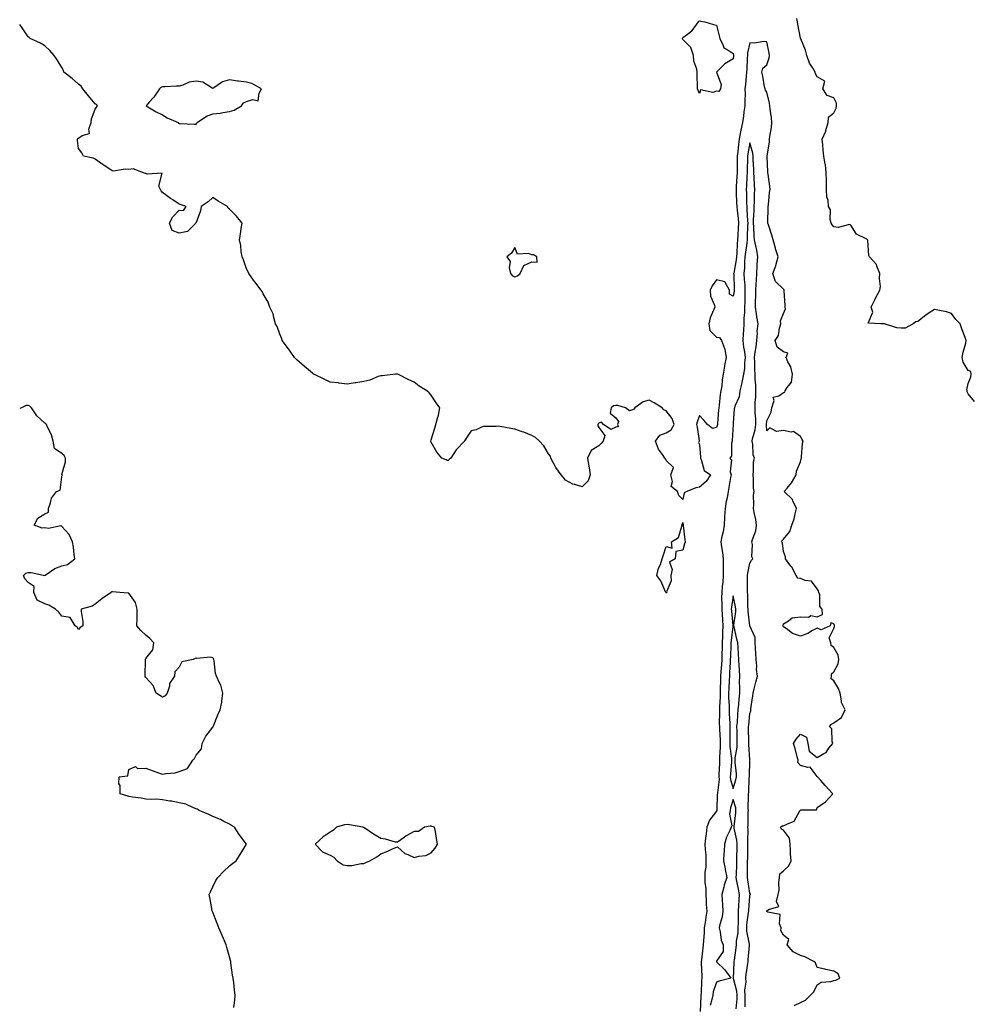
# Model space of a CAD drawing. Units: inches. Extents: x 868163 to 870803, y 7292618 to 7295258.
# Drawn here: x 868163 to 868732, y 7294306 to 7294893 of the extents above; entities that cross this region are included whole.
import ezdxf

# ---------------------------------------------------------------- set-up
doc = ezdxf.new("R2010")
doc.units = ezdxf.units.IN
doc.header["$MEASUREMENT"] = 0
doc.layers.add('Contour_86817292', color=7, linetype='Continuous', true_color=0xfa996e)

msp = doc.modelspace()

# ---------------------------------------------------------------- linework, layer by layer
at = {"layer": 'Contour_86817292'}
for points in [[(868624.3, 7294305.67, 3372), (868628.05, 7294307.4, 3372), (868631.12, 7294308.85, 3372), (868634.16, 7294311.92, 3372), (868636.14, 7294313.83, 3372), (868638.05, 7294317.94, 3372), (868640.42, 7294319.55, 3372), (868646.19, 7294320.06, 3372), (868648.05, 7294320.67, 3372), (868649.17, 7294320.81, 3372), (868651.61, 7294321.92, 3372), (868650.65, 7294324.52, 3372), (868648.05, 7294326.19, 3372), (868643.32, 7294327.19, 3372), (868642.65, 7294327.32, 3372), (868638.05, 7294328.27, 3372), (868637.16, 7294331.03, 3372), (868636.1, 7294331.92, 3372), (868630.73, 7294334.61, 3372), (868628.05, 7294335.47, 3372), (868623.83, 7294337.7, 3372), (868620.2, 7294341.92, 3372), (868621.12, 7294344.99, 3372), (868618.05, 7294347.66, 3372), (868616.41, 7294350.28, 3372), (868616.55, 7294351.92, 3372), (868615.53, 7294354.44, 3372), (868616.11, 7294359.98, 3372), (868608.64, 7294361.33, 3372), (868608.05, 7294361.7, 3372), (868607.99, 7294361.85, 3372), (868607.99, 7294361.92, 3372), (868608, 7294361.97, 3372), (868608.05, 7294362.16, 3372), (868609.12, 7294362.99, 3372), (868615.22, 7294364.75, 3372), (868613.83, 7294367.7, 3372), (868614.76, 7294371.92, 3372), (868615.48, 7294374.49, 3372), (868615.2, 7294379.07, 3372), (868615.66, 7294381.92, 3372), (868615.84, 7294384.13, 3372), (868618.05, 7294385.94, 3372), (868621.13, 7294388.83, 3372), (868622.52, 7294391.92, 3372), (868622.16, 7294396.02, 3372), (868622.2, 7294397.77, 3372), (868621.9, 7294401.92, 3372), (868621.55, 7294405.43, 3372), (868618.05, 7294410.14, 3372), (868616.88, 7294410.75, 3372), (868616.28, 7294411.92, 3372), (868617.26, 7294412.71, 3372), (868618.05, 7294412.7, 3372), (868619.94, 7294413.8, 3372), (868624.46, 7294415.5, 3372), (868627.74, 7294421.61, 3372), (868627.96, 7294421.92, 3372), (868627.94, 7294422.03, 3372), (868628.05, 7294422.09, 3372), (868628.34, 7294422.21, 3372), (868637.62, 7294422.35, 3372), (868638.05, 7294423.61, 3372), (868642.99, 7294426.98, 3372), (868647.4, 7294431.92, 3372), (868642.93, 7294436.79, 3372), (868640.19, 7294439.78, 3372), (868638.23, 7294441.92, 3372), (868638.11, 7294441.99, 3372), (868638.05, 7294442.07, 3372), (868633.87, 7294447.74, 3372), (868632.47, 7294447.51, 3372), (868628.05, 7294448.78, 3372), (868626.61, 7294450.47, 3372), (868626.67, 7294451.92, 3372), (868626.15, 7294453.82, 3372), (868624.91, 7294458.78, 3372), (868623.99, 7294461.92, 3372), (868625.5, 7294464.47, 3372), (868628.05, 7294467.48, 3372), (868631.72, 7294465.59, 3372), (868632.42, 7294461.92, 3372), (868633.35, 7294457.21, 3372), (868638.05, 7294453.51, 3372), (868642.03, 7294455.89, 3372), (868643.46, 7294456.51, 3372), (868645.09, 7294458.96, 3372), (868647.39, 7294461.92, 3372), (868647.04, 7294462.94, 3372), (868646.76, 7294470.62, 3372), (868645.47, 7294471.92, 3372), (868646.69, 7294473.29, 3372), (868648.05, 7294474.24, 3372), (868652.59, 7294477.38, 3372), (868654.74, 7294481.92, 3372), (868652.49, 7294486.36, 3372), (868652.62, 7294487.35, 3372), (868651.69, 7294491.92, 3372), (868650.68, 7294494.56, 3372), (868648.05, 7294499.12, 3372), (868646.41, 7294500.28, 3372), (868646.57, 7294501.92, 3372), (868646.64, 7294503.33, 3372), (868648.05, 7294504.5, 3372), (868650.58, 7294509.39, 3372), (868651.01, 7294511.92, 3372), (868650.52, 7294514.39, 3372), (868648.05, 7294519.14, 3372), (868646.43, 7294520.3, 3372), (868646.2, 7294521.92, 3372), (868645.17, 7294524.8, 3372), (868648.05, 7294530.4, 3372), (868648.33, 7294531.64, 3372), (868648.39, 7294531.92, 3372), (868648.36, 7294532.23, 3372), (868648.05, 7294533.11, 3372), (868646.19, 7294533.79, 3372), (868645.86, 7294531.92, 3372), (868640.38, 7294529.59, 3372), (868638.05, 7294530.65, 3372), (868635.25, 7294529.12, 3372), (868632.59, 7294527.38, 3372), (868628.05, 7294525.87, 3372), (868623.44, 7294527.31, 3372), (868619.59, 7294530.38, 3372), (868618.05, 7294531.42, 3372), (868617.9, 7294531.77, 3372), (868617.91, 7294531.92, 3372), (868617.87, 7294532.1, 3372), (868618.05, 7294533.16, 3372), (868621.08, 7294534.96, 3372), (868623.17, 7294536.8, 3372), (868628.05, 7294537.26, 3372), (868632.85, 7294537.12, 3372), (868634.26, 7294538.13, 3372), (868638.05, 7294537.24, 3372), (868641.3, 7294538.67, 3372), (868641.03, 7294541.92, 3372), (868639.56, 7294543.42, 3372), (868639.6, 7294550.37, 3372), (868639.09, 7294551.92, 3372), (868638.87, 7294552.74, 3372), (868638.05, 7294553.97, 3372), (868634.69, 7294558.56, 3372), (868630.97, 7294559, 3372), (868628.05, 7294560.23, 3372), (868626.53, 7294560.41, 3372), (868625.64, 7294561.92, 3372), (868622.97, 7294566.84, 3372), (868622.44, 7294567.54, 3372), (868619.25, 7294571.92, 3372), (868619.11, 7294572.98, 3372), (868618.05, 7294576.28, 3372), (868617.42, 7294581.29, 3372), (868617.01, 7294581.92, 3372), (868617.2, 7294582.77, 3372), (868618.05, 7294583.57, 3372), (868621.8, 7294588.17, 3372), (868622.96, 7294591.92, 3372), (868624.33, 7294595.63, 3372), (868624.87, 7294598.74, 3372), (868625.75, 7294601.92, 3372), (868623.57, 7294606.4, 3372), (868623.33, 7294607.2, 3372), (868618.49, 7294611.92, 3372), (868620.1, 7294613.97, 3372), (868622.74, 7294617.23, 3372), (868625.63, 7294621.92, 3372), (868625.76, 7294624.21, 3372), (868628.05, 7294629.77, 3372), (868628.54, 7294631.42, 3372), (868628.64, 7294631.92, 3372), (868628.78, 7294632.65, 3372), (868629.39, 7294640.58, 3372), (868629.72, 7294641.92, 3372), (868629.06, 7294642.94, 3372), (868628.05, 7294644.89, 3372), (868623.96, 7294647.83, 3372), (868622.54, 7294647.43, 3372), (868618.05, 7294648.29, 3372), (868613.91, 7294647.78, 3372), (868609.91, 7294650.05, 3372), (868608.05, 7294648.11, 3372), (868607.88, 7294651.74, 3372), (868607.89, 7294651.92, 3372), (868607.89, 7294652.08, 3372), (868608.05, 7294654.05, 3372), (868610.63, 7294659.34, 3372), (868611.11, 7294661.92, 3372), (868612.39, 7294666.26, 3372), (868611.81, 7294668.16, 3372), (868615.19, 7294669.06, 3372), (868618.05, 7294671.09, 3372), (868618.84, 7294671.13, 3372), (868618.99, 7294671.92, 3372), (868620.17, 7294674.04, 3372), (868622.77, 7294677.2, 3372), (868623.42, 7294681.92, 3372), (868622.4, 7294686.28, 3372), (868620.65, 7294689.32, 3372), (868619.58, 7294691.92, 3372), (868620.53, 7294694.4, 3372), (868618.05, 7294695.33, 3372), (868614.22, 7294698.08, 3372), (868613.03, 7294701.92, 3372), (868615, 7294704.97, 3372), (868615.58, 7294709.45, 3372), (868616.42, 7294711.92, 3372), (868616.24, 7294713.73, 3372), (868618.05, 7294718.2, 3372), (868619.11, 7294720.86, 3372), (868618.95, 7294721.92, 3372), (868619.09, 7294722.96, 3372), (868618.42, 7294731.55, 3372), (868618.5, 7294731.92, 3372), (868618.32, 7294732.18, 3372), (868618.05, 7294732.58, 3372), (868613.33, 7294737.2, 3372), (868611.64, 7294741.92, 3372), (868613.46, 7294746.51, 3372), (868613.56, 7294747.43, 3372), (868614.74, 7294751.92, 3372), (868613.31, 7294756.66, 3372), (868613.19, 7294757.06, 3372), (868611.76, 7294761.92, 3372), (868610.98, 7294764.85, 3372), (868608.98, 7294770.98, 3372), (868608.71, 7294771.92, 3372), (868608.7, 7294772.56, 3372), (868608.84, 7294781.13, 3372), (868608.82, 7294781.92, 3372), (868609.02, 7294782.89, 3372), (868609.69, 7294790.28, 3372), (868610.13, 7294791.92, 3372), (868609.86, 7294793.73, 3372), (868608.89, 7294801.08, 3372), (868608.77, 7294801.92, 3372), (868608.67, 7294802.55, 3372), (868608.28, 7294811.7, 3372), (868608.25, 7294811.92, 3372), (868608.25, 7294812.12, 3372), (868609.67, 7294820.3, 3372), (868609.65, 7294821.92, 3372), (868609.78, 7294823.65, 3372), (868610.95, 7294829.02, 3372), (868611.1, 7294831.92, 3372), (868610.91, 7294834.78, 3372), (868610, 7294839.97, 3372), (868609.84, 7294841.92, 3372), (868609.63, 7294843.5, 3372), (868608.05, 7294849.95, 3372), (868607.34, 7294851.21, 3372), (868607.06, 7294851.92, 3372), (868606.79, 7294853.18, 3372), (868605.63, 7294859.51, 3372), (868605.08, 7294861.92, 3372), (868605.73, 7294864.24, 3372), (868608.05, 7294866.37, 3372), (868609.51, 7294870.46, 3372), (868609.69, 7294871.92, 3372), (868609.47, 7294873.34, 3372), (868608.05, 7294879.99, 3372), (868606.33, 7294880.2, 3372), (868600.74, 7294879.23, 3372), (868598.05, 7294879.43, 3372), (868596.5, 7294873.46, 3372), (868596.51, 7294871.92, 3372), (868596.38, 7294870.25, 3372), (868596.18, 7294863.79, 3372), (868596.03, 7294861.92, 3372), (868595.77, 7294859.64, 3372), (868595.37, 7294854.6, 3372), (868595.06, 7294851.92, 3372), (868595.21, 7294849.09, 3372), (868594.88, 7294845.08, 3372), (868595.02, 7294841.92, 3372), (868594.45, 7294838.33, 3372), (868594.19, 7294835.78, 3372), (868593.5, 7294831.92, 3372), (868592.54, 7294827.43, 3372), (868592.46, 7294826.32, 3372), (868591.7, 7294821.92, 3372), (868591.22, 7294818.76, 3372), (868590.79, 7294814.66, 3372), (868590.41, 7294811.92, 3372), (868590.38, 7294809.6, 3372), (868590.46, 7294804.33, 3372), (868590.43, 7294801.92, 3372), (868590.31, 7294799.66, 3372), (868589.83, 7294793.7, 3372), (868589.72, 7294791.92, 3372), (868589.79, 7294790.18, 3372), (868590.11, 7294783.98, 3372), (868590.18, 7294781.92, 3372), (868590.4, 7294779.58, 3372), (868590.99, 7294774.86, 3372), (868591.24, 7294771.92, 3372), (868591.07, 7294768.9, 3372), (868590.72, 7294764.59, 3372), (868590.56, 7294761.92, 3372), (868590.33, 7294759.63, 3372), (868590.15, 7294754.02, 3372), (868589.96, 7294751.92, 3372), (868589.81, 7294750.16, 3372), (868588.35, 7294742.22, 3372), (868588.32, 7294741.92, 3372), (868588.33, 7294741.64, 3372), (868588.54, 7294732.42, 3372), (868588.57, 7294731.92, 3372), (868588.54, 7294731.42, 3372), (868588.05, 7294728.36, 3372), (868585.79, 7294729.66, 3372), (868585.86, 7294731.92, 3372), (868583.02, 7294736.89, 3372), (868578.05, 7294738.22, 3372), (868575.43, 7294734.54, 3372), (868574.25, 7294731.92, 3372), (868574.56, 7294728.43, 3372), (868576.85, 7294723.12, 3372), (868577.06, 7294721.92, 3372), (868576.6, 7294720.46, 3372), (868574.37, 7294715.6, 3372), (868573.61, 7294711.92, 3372), (868574.07, 7294707.94, 3372), (868578.05, 7294704.03, 3372), (868579.95, 7294703.81, 3372), (868581.08, 7294701.92, 3372), (868582.79, 7294697.18, 3372), (868582.97, 7294696.84, 3372), (868583.94, 7294691.92, 3372), (868582.79, 7294687.18, 3372), (868582.82, 7294686.7, 3372), (868582.12, 7294681.92, 3372), (868581.41, 7294678.56, 3372), (868581.19, 7294675.06, 3372), (868580.67, 7294671.92, 3372), (868580.22, 7294669.75, 3372), (868579.68, 7294663.55, 3372), (868579.4, 7294661.92, 3372), (868579.33, 7294660.64, 3372), (868578.64, 7294652.52, 3372), (868578.61, 7294651.92, 3372), (868578.52, 7294651.45, 3372), (868578.05, 7294650.17, 3372), (868575.76, 7294649.63, 3372), (868572.71, 7294651.92, 3372), (868570.59, 7294654.46, 3372), (868568.05, 7294657.41, 3372), (868566.54, 7294653.42, 3372), (868566.22, 7294651.92, 3372), (868566.49, 7294650.37, 3372), (868567.72, 7294642.25, 3372), (868567.78, 7294641.92, 3372), (868567.4, 7294641.28, 3372), (868568.05, 7294640.05, 3372), (868568.64, 7294632.51, 3372), (868568.47, 7294631.92, 3372), (868568.92, 7294631.05, 3372), (868570.75, 7294624.63, 3372), (868574.56, 7294621.92, 3372), (868571.92, 7294618.05, 3372), (868568.05, 7294614.64, 3372), (868565.85, 7294614.12, 3372), (868560.38, 7294611.92, 3372), (868558.74, 7294611.23, 3372), (868558.05, 7294607.28, 3372), (868555.74, 7294609.61, 3372), (868554.82, 7294611.92, 3372), (868551.17, 7294615.05, 3372), (868551.9, 7294618.07, 3372), (868550.94, 7294621.92, 3372), (868552.41, 7294626.29, 3372), (868548.05, 7294630.54, 3372), (868547.68, 7294631.55, 3372), (868547.31, 7294631.92, 3372), (868545.96, 7294634.01, 3372), (868543.47, 7294637.34, 3372), (868541.84, 7294641.92, 3372), (868544.37, 7294645.59, 3372), (868548.05, 7294647.05, 3372), (868551.14, 7294648.83, 3372), (868552.84, 7294651.92, 3372), (868551.69, 7294655.55, 3372), (868548.05, 7294660.13, 3372), (868546.74, 7294660.61, 3372), (868545.8, 7294661.92, 3372), (868540.9, 7294664.77, 3372), (868538.05, 7294666.42, 3372), (868534.51, 7294665.46, 3372), (868529.51, 7294661.92, 3372), (868528.9, 7294661.07, 3372), (868528.05, 7294660.74, 3372), (868526.23, 7294660.09, 3372), (868523.89, 7294661.92, 3372), (868519.32, 7294663.19, 3372), (868518.05, 7294663.2, 3372), (868516.82, 7294663.15, 3372), (868515.43, 7294661.92, 3372), (868514.85, 7294658.72, 3372), (868518.05, 7294655.86, 3372), (868519.77, 7294653.64, 3372), (868519.14, 7294651.92, 3372), (868519.42, 7294650.55, 3372), (868518.05, 7294650.33, 3372), (868515.15, 7294649.02, 3372), (868510.71, 7294651.92, 3372), (868509.53, 7294653.4, 3372), (868508.05, 7294652.69, 3372), (868507.63, 7294652.34, 3372), (868507.31, 7294651.92, 3372), (868507.32, 7294651.19, 3372), (868508.05, 7294650.16, 3372), (868511.56, 7294645.43, 3372), (868510.49, 7294641.92, 3372), (868509.42, 7294640.55, 3372), (868508.05, 7294639.23, 3372), (868503.49, 7294636.48, 3372), (868501.24, 7294631.92, 3372), (868501.88, 7294628.09, 3372), (868502.2, 7294626.07, 3372), (868502.9, 7294621.92, 3372), (868501.61, 7294618.37, 3372), (868498.05, 7294614.86, 3372), (868493.79, 7294616.18, 3372), (868492.47, 7294616.34, 3372), (868488.05, 7294618.74, 3372), (868486.66, 7294620.53, 3372), (868485.56, 7294621.92, 3372), (868482.41, 7294626.29, 3372), (868481.05, 7294628.92, 3372), (868479.34, 7294631.92, 3372), (868479.17, 7294633.03, 3372), (868478.05, 7294634.49, 3372), (868475.31, 7294639.18, 3372), (868472.74, 7294641.92, 3372), (868470.26, 7294644.13, 3372), (868468.05, 7294645.36, 3372), (868463.41, 7294647.28, 3372), (868462.33, 7294647.64, 3372), (868458.05, 7294649.21, 3372), (868455.67, 7294649.54, 3372), (868449.16, 7294650.82, 3372), (868448.05, 7294650.98, 3372), (868446.89, 7294650.76, 3372), (868439.25, 7294650.72, 3372), (868438.05, 7294650.35, 3372), (868434.93, 7294648.8, 3372), (868431.88, 7294648.09, 3372), (868428.05, 7294642.15, 3372), (868427.92, 7294642.05, 3372), (868427.9, 7294641.92, 3372), (868423.05, 7294636.92, 3372), (868419.89, 7294631.92, 3372), (868418.93, 7294631.03, 3372), (868418.05, 7294630.39, 3372), (868417, 7294630.87, 3372), (868414.42, 7294631.92, 3372), (868411.58, 7294635.46, 3372), (868408.05, 7294641.34, 3372), (868407.97, 7294641.83, 3372), (868407.94, 7294641.92, 3372), (868407.94, 7294642.03, 3372), (868408.05, 7294642.9, 3372), (868410.23, 7294649.74, 3372), (868410.92, 7294651.92, 3372), (868411.83, 7294655.7, 3372), (868412.55, 7294657.43, 3372), (868413.22, 7294661.92, 3372), (868411.04, 7294664.91, 3372), (868408.05, 7294669.4, 3372), (868406.89, 7294670.76, 3372), (868405.58, 7294671.92, 3372), (868401.02, 7294674.89, 3372), (868398.05, 7294677.09, 3372), (868394.73, 7294678.6, 3372), (868388.33, 7294681.92, 3372), (868388.13, 7294682, 3372), (868388.05, 7294682.04, 3372), (868387.94, 7294682.03, 3372), (868386.85, 7294681.92, 3372), (868378.97, 7294681, 3372), (868378.05, 7294680.97, 3372), (868376.64, 7294680.51, 3372), (868371.61, 7294678.37, 3372), (868368.05, 7294677.53, 3372), (868363.27, 7294676.71, 3372), (868362.81, 7294676.69, 3372), (868358.05, 7294676.06, 3372), (868353.34, 7294676.63, 3372), (868352.84, 7294676.71, 3372), (868348.05, 7294677.2, 3372), (868344.84, 7294678.72, 3372), (868338.25, 7294681.92, 3372), (868338.12, 7294681.99, 3372), (868338.05, 7294682.02, 3372), (868337.36, 7294682.61, 3372), (868332.73, 7294686.6, 3372), (868328.05, 7294690.52, 3372), (868327.38, 7294691.26, 3372), (868326.76, 7294691.92, 3372), (868323.71, 7294696.26, 3372), (868323.17, 7294697.04, 3372), (868319.43, 7294701.92, 3372), (868319.12, 7294702.98, 3372), (868318.05, 7294705.76, 3372), (868316.39, 7294710.27, 3372), (868315.45, 7294711.92, 3372), (868314.33, 7294715.64, 3372), (868314, 7294717.87, 3372), (868312.07, 7294721.92, 3372), (868310.96, 7294724.83, 3372), (868308.05, 7294729.92, 3372), (868307.36, 7294731.23, 3372), (868306.9, 7294731.92, 3372), (868303.02, 7294736.89, 3372), (868302.9, 7294737.08, 3372), (868299.51, 7294741.92, 3372), (868299.03, 7294742.9, 3372), (868298.05, 7294744.67, 3372), (868296.24, 7294750.11, 3372), (868295.55, 7294751.92, 3372), (868295.01, 7294754.97, 3372), (868294.71, 7294758.58, 3372), (868293.97, 7294761.92, 3372), (868294.6, 7294765.37, 3372), (868294.98, 7294768.85, 3372), (868295.46, 7294771.92, 3372), (868292.23, 7294776.1, 3372), (868288.05, 7294780.34, 3372), (868287.1, 7294780.97, 3372), (868286.71, 7294781.92, 3372), (868281.23, 7294785.09, 3372), (868278.05, 7294787.18, 3372), (868275.23, 7294784.74, 3372), (868271.15, 7294781.92, 3372), (868270.73, 7294779.24, 3372), (868268.05, 7294772.31, 3372), (868267.78, 7294772.19, 3372), (868267.89, 7294771.92, 3372), (868262.99, 7294766.98, 3372), (868258.05, 7294766.03, 3372), (868253.78, 7294767.65, 3372), (868252.22, 7294771.92, 3372), (868254.29, 7294775.68, 3372), (868258.05, 7294779.78, 3372), (868260.54, 7294779.43, 3372), (868262.18, 7294781.92, 3372), (868259.09, 7294782.96, 3372), (868258.05, 7294783.31, 3372), (868254.21, 7294785.76, 3372), (868252.76, 7294786.63, 3372), (868248.05, 7294790.3, 3372), (868247.33, 7294791.2, 3372), (868246.78, 7294791.92, 3372), (868245.96, 7294794.01, 3372), (868247.92, 7294801.79, 3372), (868238.86, 7294801.11, 3372), (868238.05, 7294801.54, 3372), (868237.69, 7294801.56, 3372), (868236.74, 7294801.92, 3372), (868230.52, 7294804.39, 3372), (868228.05, 7294803.93, 3372), (868225.8, 7294804.18, 3372), (868218.97, 7294802.84, 3372), (868218.05, 7294803.04, 3372), (868214.35, 7294805.62, 3372), (868212.82, 7294806.69, 3372), (868208.05, 7294810.09, 3372), (868206.76, 7294810.63, 3372), (868200.94, 7294811.92, 3372), (868199.96, 7294813.83, 3372), (868198.05, 7294816.4, 3372), (868197.35, 7294821.23, 3372), (868197.34, 7294821.92, 3372), (868197.65, 7294822.32, 3372), (868198.05, 7294822.6, 3372), (868200.27, 7294824.15, 3372), (868204.5, 7294825.47, 3372), (868204.13, 7294827.99, 3372), (868205.54, 7294831.92, 3372), (868205.82, 7294834.15, 3372), (868208.05, 7294839.86, 3372), (868208.84, 7294841.13, 3372), (868209.43, 7294841.92, 3372), (868208.79, 7294842.66, 3372), (868208.05, 7294843.06, 3372), (868203.9, 7294847.77, 3372), (868200.51, 7294851.92, 3372), (868199.68, 7294853.55, 3372), (868198.05, 7294854.75, 3372), (868194.28, 7294858.15, 3372), (868189.28, 7294861.92, 3372), (868189, 7294862.87, 3372), (868188.05, 7294864.64, 3372), (868185.39, 7294869.26, 3372), (868183.55, 7294871.92, 3372), (868180.94, 7294874.81, 3372), (868178.05, 7294877.58, 3372), (868175.33, 7294879.2, 3372), (868169.29, 7294881.92, 3372), (868168.67, 7294882.54, 3372), (868168.05, 7294883.07, 3372), (868164.48, 7294888.36, 3372), (868163, 7294890.32, 3372)], [(868731.79, 7294665.66, 3371), (868728.05, 7294670.13, 3371), (868727.52, 7294671.39, 3371), (868727.41, 7294671.92, 3371), (868727.29, 7294672.68, 3371), (868728.05, 7294676.35, 3371), (868729.68, 7294680.29, 3371), (868729.83, 7294681.92, 3371), (868729.61, 7294683.48, 3371), (868728.05, 7294684.16, 3371), (868725.13, 7294689, 3371), (868724.52, 7294691.92, 3371), (868724.99, 7294694.98, 3371), (868726.64, 7294700.51, 3371), (868726.92, 7294701.92, 3371), (868726.26, 7294703.72, 3371), (868724.46, 7294708.33, 3371), (868723.21, 7294711.92, 3371), (868720.63, 7294714.51, 3371), (868718.05, 7294718.11, 3371), (868715.2, 7294719.07, 3371), (868709.9, 7294720.07, 3371), (868708.05, 7294720.57, 3371), (868704.19, 7294718.06, 3371), (868702.77, 7294717.19, 3371), (868698.05, 7294713.37, 3371), (868696.83, 7294713.14, 3371), (868695.23, 7294711.92, 3371), (868690.57, 7294709.4, 3371), (868688.05, 7294709.44, 3371), (868685.61, 7294709.49, 3371), (868678.11, 7294711.86, 3371), (868678.05, 7294711.86, 3371), (868678.01, 7294711.88, 3371), (868675.91, 7294711.92, 3371), (868668.52, 7294712.4, 3371), (868671.15, 7294718.82, 3371), (868670.28, 7294721.92, 3371), (868672.37, 7294726.24, 3371), (868672.8, 7294727.17, 3371), (868675.33, 7294731.92, 3371), (868675.81, 7294734.16, 3371), (868675.13, 7294739, 3371), (868675.47, 7294741.92, 3371), (868673.64, 7294746.32, 3371), (868673.46, 7294747.33, 3371), (868669.15, 7294751.92, 3371), (868668.8, 7294752.67, 3371), (868668.16, 7294761.8, 3371), (868668.12, 7294761.99, 3371), (868668.05, 7294762.08, 3371), (868667.6, 7294762.38, 3371), (868661.58, 7294765.45, 3371), (868658.05, 7294770.73, 3371), (868657.25, 7294771.12, 3371), (868650.58, 7294769.39, 3371), (868648.05, 7294769.79, 3371), (868646.99, 7294770.86, 3371), (868646.37, 7294771.92, 3371), (868645.82, 7294774.15, 3371), (868645.94, 7294779.81, 3371), (868644.86, 7294781.92, 3371), (868644.59, 7294785.38, 3371), (868643.82, 7294787.69, 3371), (868643.66, 7294791.92, 3371), (868643.56, 7294796.41, 3371), (868643.64, 7294797.51, 3371), (868643.52, 7294801.92, 3371), (868642.96, 7294806.82, 3371), (868642.86, 7294807.11, 3371), (868642.04, 7294811.92, 3371), (868641.66, 7294815.53, 3371), (868641.37, 7294818.6, 3371), (868641.03, 7294821.92, 3371), (868643.26, 7294826.71, 3371), (868643.29, 7294827.15, 3371), (868644.55, 7294831.92, 3371), (868644.79, 7294835.18, 3371), (868648.05, 7294837.69, 3371), (868649.45, 7294840.52, 3371), (868649.49, 7294841.92, 3371), (868649.63, 7294843.5, 3371), (868648.05, 7294846.57, 3371), (868644.06, 7294847.94, 3371), (868641.37, 7294851.92, 3371), (868642.64, 7294856.51, 3371), (868638.05, 7294859.11, 3371), (868637.02, 7294860.88, 3371), (868636.91, 7294861.92, 3371), (868635.31, 7294864.66, 3371), (868633.48, 7294867.35, 3371), (868631.82, 7294871.92, 3371), (868631.12, 7294874.99, 3371), (868628.27, 7294881.71, 3371), (868628.2, 7294881.92, 3371), (868628.13, 7294882, 3371), (868628.05, 7294882.16, 3371), (868626.6, 7294890.46, 3371), (868626.41, 7294891.92, 3371), (868626.04, 7294893.92, 3371)], [(868595.08, 7294304.9, 3373), (868595.11, 7294308.97, 3373), (868595.24, 7294311.92, 3373), (868595.07, 7294314.9, 3373), (868595.73, 7294319.6, 3373), (868595.52, 7294321.92, 3373), (868595.75, 7294324.22, 3373), (868596.79, 7294330.66, 3373), (868596.93, 7294331.92, 3373), (868597.05, 7294332.93, 3373), (868597.66, 7294341.53, 3373), (868597.7, 7294341.92, 3373), (868597.7, 7294342.27, 3373), (868596.11, 7294349.98, 3373), (868596.1, 7294351.92, 3373), (868596.2, 7294353.78, 3373), (868597.22, 7294361.09, 3373), (868597.27, 7294361.92, 3373), (868597.31, 7294362.66, 3373), (868598.05, 7294370.8, 3373), (868598.22, 7294371.75, 3373), (868598.26, 7294371.92, 3373), (868598.26, 7294372.13, 3373), (868598.05, 7294372.58, 3373), (868596.74, 7294380.61, 3373), (868596.5, 7294381.92, 3373), (868596.54, 7294383.43, 3373), (868596.6, 7294390.46, 3373), (868596.64, 7294391.92, 3373), (868596.67, 7294393.3, 3373), (868596.83, 7294400.7, 3373), (868596.86, 7294401.92, 3373), (868596.75, 7294403.23, 3373), (868596.96, 7294410.84, 3373), (868596.83, 7294411.92, 3373), (868596.92, 7294413.05, 3373), (868597.05, 7294420.91, 3373), (868597.11, 7294421.92, 3373), (868597, 7294422.97, 3373), (868597.24, 7294431.11, 3373), (868597.11, 7294431.92, 3373), (868597.27, 7294432.69, 3373), (868597.65, 7294441.52, 3373), (868597.71, 7294441.92, 3373), (868597.7, 7294442.27, 3373), (868597.86, 7294451.73, 3373), (868597.85, 7294451.92, 3373), (868597.86, 7294452.11, 3373), (868597.27, 7294461.14, 3373), (868597.3, 7294461.92, 3373), (868597.29, 7294462.68, 3373), (868597.24, 7294471.11, 3373), (868597.23, 7294471.92, 3373), (868597.3, 7294472.67, 3373), (868598.05, 7294479.62, 3373), (868598.62, 7294481.35, 3373), (868598.54, 7294481.92, 3373), (868598.61, 7294482.48, 3373), (868599.68, 7294490.29, 3373), (868599.88, 7294491.92, 3373), (868600.53, 7294494.4, 3373), (868601.49, 7294498.48, 3373), (868602.47, 7294501.92, 3373), (868601.97, 7294505.84, 3373), (868602.06, 7294507.92, 3373), (868601.67, 7294511.92, 3373), (868601.54, 7294515.41, 3373), (868601.33, 7294518.64, 3373), (868601.2, 7294521.92, 3373), (868601.12, 7294525, 3373), (868598.05, 7294531.87, 3373), (868598.04, 7294531.92, 3373), (868596.89, 7294540.76, 3373), (868596.89, 7294541.92, 3373), (868596.76, 7294543.21, 3373), (868596.71, 7294550.57, 3373), (868596.55, 7294551.92, 3373), (868596.61, 7294553.37, 3373), (868596.54, 7294560.41, 3373), (868596.59, 7294561.92, 3373), (868596.68, 7294563.29, 3373), (868598.05, 7294569.4, 3373), (868598.87, 7294571.1, 3373), (868599.72, 7294571.92, 3373), (868599.16, 7294573.03, 3373), (868599.55, 7294580.43, 3373), (868599.2, 7294581.92, 3373), (868599.51, 7294583.38, 3373), (868601.47, 7294588.5, 3373), (868601.93, 7294591.92, 3373), (868601.49, 7294595.36, 3373), (868600.45, 7294599.53, 3373), (868600.07, 7294601.92, 3373), (868600.43, 7294604.29, 3373), (868600.11, 7294609.86, 3373), (868600.62, 7294611.92, 3373), (868600.09, 7294613.96, 3373), (868600.23, 7294619.74, 3373), (868599.87, 7294621.92, 3373), (868600.2, 7294624.07, 3373), (868600.18, 7294629.79, 3373), (868600.65, 7294631.92, 3373), (868599.92, 7294633.79, 3373), (868599.71, 7294640.26, 3373), (868599.33, 7294641.92, 3373), (868599.55, 7294643.41, 3373), (868601.13, 7294648.84, 3373), (868601.45, 7294651.92, 3373), (868601.44, 7294655.31, 3373), (868601.14, 7294658.82, 3373), (868601.13, 7294661.92, 3373), (868601.21, 7294665.07, 3373), (868601.47, 7294668.5, 3373), (868601.54, 7294671.92, 3373), (868601.5, 7294675.38, 3373), (868601.09, 7294678.88, 3373), (868601.05, 7294681.92, 3373), (868600.94, 7294684.81, 3373), (868600.89, 7294689.08, 3373), (868600.79, 7294691.92, 3373), (868601.15, 7294695.03, 3373), (868601.76, 7294698.21, 3373), (868602.13, 7294701.92, 3373), (868602.46, 7294706.33, 3373), (868602.4, 7294707.57, 3373), (868602.83, 7294711.92, 3373), (868602.18, 7294716.05, 3373), (868601.98, 7294717.98, 3373), (868601.42, 7294721.92, 3373), (868601.4, 7294725.27, 3373), (868601.52, 7294728.45, 3373), (868601.49, 7294731.92, 3373), (868601.69, 7294735.55, 3373), (868601.95, 7294738.02, 3373), (868602.13, 7294741.92, 3373), (868602.42, 7294746.3, 3373), (868602.41, 7294747.56, 3373), (868602.74, 7294751.92, 3373), (868602.06, 7294755.93, 3373), (868601.44, 7294758.53, 3373), (868600.79, 7294761.92, 3373), (868600.55, 7294764.42, 3373), (868600.25, 7294769.72, 3373), (868600.05, 7294771.92, 3373), (868600.14, 7294774.01, 3373), (868600.54, 7294779.43, 3373), (868600.63, 7294781.92, 3373), (868600.7, 7294784.57, 3373), (868600.79, 7294789.18, 3373), (868600.86, 7294791.92, 3373), (868600.75, 7294794.63, 3373), (868600.53, 7294799.44, 3373), (868600.43, 7294801.92, 3373), (868600.35, 7294804.21, 3373), (868600.03, 7294809.94, 3373), (868599.96, 7294811.92, 3373), (868599.82, 7294813.69, 3373), (868598.05, 7294819.9, 3373), (868596.78, 7294813.19, 3373), (868596.6, 7294811.92, 3373), (868596.58, 7294810.46, 3373), (868596.3, 7294803.67, 3373), (868596.28, 7294801.92, 3373), (868596.17, 7294800.05, 3373), (868595.96, 7294794.01, 3373), (868595.84, 7294791.92, 3373), (868595.91, 7294789.78, 3373), (868596.01, 7294783.96, 3373), (868596.08, 7294781.92, 3373), (868596.24, 7294780.11, 3373), (868596.6, 7294773.38, 3373), (868596.72, 7294771.92, 3373), (868596.64, 7294770.51, 3373), (868596.39, 7294763.58, 3373), (868596.29, 7294761.92, 3373), (868596.09, 7294759.97, 3373), (868595.28, 7294754.69, 3373), (868595.04, 7294751.92, 3373), (868594.75, 7294748.62, 3373), (868594.72, 7294745.25, 3373), (868594.36, 7294741.92, 3373), (868594.56, 7294738.43, 3373), (868594.88, 7294735.09, 3373), (868595.07, 7294731.92, 3373), (868594.89, 7294728.76, 3373), (868595.01, 7294724.96, 3373), (868594.8, 7294721.92, 3373), (868594.69, 7294718.55, 3373), (868594.42, 7294715.55, 3373), (868594.31, 7294711.92, 3373), (868594.14, 7294708.01, 3373), (868594.04, 7294705.92, 3373), (868593.87, 7294701.92, 3373), (868594.2, 7294698.07, 3373), (868594.77, 7294695.2, 3373), (868595.11, 7294691.92, 3373), (868594.74, 7294688.61, 3373), (868594.69, 7294685.28, 3373), (868594.23, 7294681.92, 3373), (868593.17, 7294677.04, 3373), (868593.13, 7294676.84, 3373), (868591.95, 7294671.92, 3373), (868591.56, 7294668.41, 3373), (868589.04, 7294662.91, 3373), (868588.83, 7294661.92, 3373), (868588.71, 7294661.27, 3373), (868588.05, 7294652.71, 3373), (868588.02, 7294651.95, 3373), (868588.02, 7294651.92, 3373), (868588.02, 7294651.89, 3373), (868587.51, 7294642.46, 3373), (868587.37, 7294641.92, 3373), (868587.04, 7294640.9, 3373), (868586.99, 7294632.98, 3373), (868585.96, 7294631.92, 3373), (868587.08, 7294630.94, 3373), (868586.21, 7294623.76, 3373), (868586.76, 7294621.92, 3373), (868586.52, 7294620.39, 3373), (868585.5, 7294614.47, 3373), (868585.11, 7294611.92, 3373), (868584.46, 7294608.33, 3373), (868583.93, 7294606.04, 3373), (868583.27, 7294601.92, 3373), (868582.89, 7294597.08, 3373), (868582.9, 7294596.76, 3373), (868582.58, 7294591.92, 3373), (868581.98, 7294587.98, 3373), (868581.3, 7294585.17, 3373), (868580.72, 7294581.92, 3373), (868581, 7294578.97, 3373), (868581.74, 7294575.6, 3373), (868582, 7294571.92, 3373), (868581.99, 7294567.98, 3373), (868582.07, 7294565.93, 3373), (868582.05, 7294561.92, 3373), (868581.9, 7294558.06, 3373), (868581.5, 7294555.38, 3373), (868581.34, 7294551.92, 3373), (868581.15, 7294548.81, 3373), (868581.35, 7294545.22, 3373), (868581.19, 7294541.92, 3373), (868581.45, 7294538.52, 3373), (868581.64, 7294535.5, 3373), (868581.92, 7294531.92, 3373), (868581.69, 7294528.28, 3373), (868581.7, 7294525.57, 3373), (868581.5, 7294521.92, 3373), (868581.41, 7294518.56, 3373), (868581.36, 7294515.23, 3373), (868581.27, 7294511.92, 3373), (868581.07, 7294508.89, 3373), (868580.7, 7294504.57, 3373), (868580.52, 7294501.92, 3373), (868580.43, 7294499.55, 3373), (868580.35, 7294494.22, 3373), (868580.27, 7294491.92, 3373), (868580.27, 7294489.69, 3373), (868579.88, 7294483.75, 3373), (868579.88, 7294481.92, 3373), (868579.91, 7294480.05, 3373), (868579.77, 7294473.64, 3373), (868579.8, 7294471.92, 3373), (868579.84, 7294470.13, 3373), (868580.19, 7294464.06, 3373), (868580.23, 7294461.92, 3373), (868580.3, 7294459.67, 3373), (868579.89, 7294453.76, 3373), (868579.96, 7294451.92, 3373), (868579.84, 7294450.12, 3373), (868579.56, 7294443.43, 3373), (868579.47, 7294441.92, 3373), (868579.59, 7294440.38, 3373), (868578.63, 7294432.5, 3373), (868578.7, 7294431.92, 3373), (868578.59, 7294431.38, 3373), (868578.29, 7294422.15, 3373), (868578.25, 7294421.92, 3373), (868578.22, 7294421.74, 3373), (868578.05, 7294421.48, 3373), (868573.91, 7294416.06, 3373), (868572.36, 7294411.92, 3373), (868571.91, 7294408.06, 3373), (868571.61, 7294405.47, 3373), (868571.19, 7294401.92, 3373), (868571.26, 7294398.71, 3373), (868571.68, 7294395.55, 3373), (868571.74, 7294391.92, 3373), (868571.76, 7294388.21, 3373), (868571.2, 7294385.07, 3373), (868571.22, 7294381.92, 3373), (868571.19, 7294378.78, 3373), (868571.69, 7294375.56, 3373), (868571.68, 7294371.92, 3373), (868571.91, 7294368.05, 3373), (868572.03, 7294365.89, 3373), (868572.28, 7294361.92, 3373), (868571.68, 7294358.3, 3373), (868571.28, 7294355.15, 3373), (868570.78, 7294351.92, 3373), (868570.74, 7294349.23, 3373), (868570.27, 7294344.14, 3373), (868570.23, 7294341.92, 3373), (868569.95, 7294340.03, 3373), (868569.1, 7294332.97, 3373), (868568.95, 7294331.92, 3373), (868569.01, 7294330.96, 3373), (868569.28, 7294323.15, 3373), (868569.36, 7294321.92, 3373), (868569.14, 7294320.84, 3373), (868568.95, 7294312.82, 3373), (868568.81, 7294311.92, 3373), (868568.69, 7294311.28, 3373), (868568.34, 7294302.2, 3373)], [(868290.52, 7294304.39, 3373), (868291.11, 7294308.86, 3373), (868291.28, 7294311.92, 3373), (868290.89, 7294314.76, 3373), (868290.55, 7294319.42, 3373), (868290.25, 7294321.92, 3373), (868289.86, 7294323.74, 3373), (868288.86, 7294331.11, 3373), (868288.71, 7294331.92, 3373), (868288.58, 7294332.45, 3373), (868288.05, 7294334.62, 3373), (868286.45, 7294340.32, 3373), (868285.98, 7294341.92, 3373), (868284.34, 7294345.63, 3373), (868283.57, 7294347.44, 3373), (868281.59, 7294351.92, 3373), (868280.67, 7294354.54, 3373), (868278.05, 7294361.3, 3373), (868277.85, 7294361.71, 3373), (868277.73, 7294361.92, 3373), (868277.66, 7294362.31, 3373), (868276.19, 7294370.05, 3373), (868275.83, 7294371.92, 3373), (868276.57, 7294373.4, 3373), (868278.05, 7294376.35, 3373), (868279.84, 7294380.13, 3373), (868281.02, 7294381.92, 3373), (868284.49, 7294385.48, 3373), (868288.05, 7294388.85, 3373), (868289.73, 7294390.24, 3373), (868292.05, 7294391.92, 3373), (868294.3, 7294395.67, 3373), (868298.05, 7294401.92, 3373), (868293.67, 7294407.54, 3373), (868290.98, 7294411.92, 3373), (868289.12, 7294412.99, 3373), (868288.05, 7294413.71, 3373), (868284.58, 7294415.4, 3373), (868282.57, 7294416.44, 3373), (868278.05, 7294418.39, 3373), (868275.68, 7294419.55, 3373), (868269.91, 7294421.92, 3373), (868268.81, 7294422.68, 3373), (868268.05, 7294422.96, 3373), (868266.51, 7294423.46, 3373), (868261.89, 7294425.76, 3373), (868258.05, 7294426.52, 3373), (868253.54, 7294427.41, 3373), (868252.48, 7294427.49, 3373), (868248.05, 7294428.2, 3373), (868244.76, 7294428.63, 3373), (868241.55, 7294428.42, 3373), (868238.05, 7294428.74, 3373), (868235.33, 7294429.2, 3373), (868230.15, 7294429.82, 3373), (868228.05, 7294430.15, 3373), (868226.78, 7294430.65, 3373), (868222.87, 7294431.92, 3373), (868222.87, 7294436.73, 3373), (868222.05, 7294437.92, 3373), (868222.26, 7294441.92, 3373), (868227.34, 7294442.63, 3373), (868228.05, 7294446.41, 3373), (868231.91, 7294448.06, 3373), (868233.15, 7294447.02, 3373), (868238.05, 7294447.14, 3373), (868241.82, 7294445.69, 3373), (868245.6, 7294444.37, 3373), (868248.05, 7294443.47, 3373), (868250.04, 7294443.91, 3373), (868255.6, 7294444.37, 3373), (868258.05, 7294445.11, 3373), (868262.97, 7294447, 3373), (868266.15, 7294451.92, 3373), (868267.07, 7294452.9, 3373), (868268.05, 7294454.97, 3373), (868271.34, 7294458.63, 3373), (868271.66, 7294461.92, 3373), (868273.87, 7294466.1, 3373), (868278.05, 7294471.54, 3373), (868278.23, 7294471.74, 3373), (868278.26, 7294471.92, 3373), (868278.41, 7294472.28, 3373), (868281.13, 7294478.83, 3373), (868282.43, 7294481.92, 3373), (868283.46, 7294486.51, 3373), (868283.36, 7294487.23, 3373), (868283.93, 7294491.92, 3373), (868282.79, 7294496.66, 3373), (868281.95, 7294498.01, 3373), (868280.19, 7294501.92, 3373), (868279.62, 7294503.49, 3373), (868278.82, 7294511.15, 3373), (868278.63, 7294511.92, 3373), (868278.53, 7294512.4, 3373), (868278.05, 7294512.94, 3373), (868276.69, 7294513.28, 3373), (868268.55, 7294512.42, 3373), (868268.05, 7294512.78, 3373), (868267.48, 7294512.5, 3373), (868266.35, 7294511.92, 3373), (868259.51, 7294510.46, 3373), (868258.05, 7294507.38, 3373), (868255.47, 7294504.5, 3373), (868255.19, 7294501.92, 3373), (868252.32, 7294497.65, 3373), (868252.16, 7294496.03, 3373), (868250.81, 7294491.92, 3373), (868249.71, 7294490.26, 3373), (868248.05, 7294489.39, 3373), (868246.49, 7294490.36, 3373), (868244.3, 7294491.92, 3373), (868242.56, 7294496.43, 3373), (868238.05, 7294501.19, 3373), (868237.82, 7294501.69, 3373), (868237.69, 7294501.92, 3373), (868237.72, 7294502.25, 3373), (868237.86, 7294511.73, 3373), (868237.87, 7294511.92, 3373), (868237.88, 7294512.1, 3373), (868238.05, 7294512.57, 3373), (868242.23, 7294517.74, 3373), (868243, 7294521.92, 3373), (868240.55, 7294524.41, 3373), (868238.05, 7294526.4, 3373), (868235.25, 7294529.13, 3373), (868232.84, 7294531.92, 3373), (868232.94, 7294536.8, 3373), (868232.92, 7294537.05, 3373), (868233.07, 7294541.92, 3373), (868231.94, 7294545.82, 3373), (868228.05, 7294551.43, 3373), (868227.64, 7294551.51, 3373), (868222.6, 7294551.92, 3373), (868218.38, 7294552.25, 3373), (868218.05, 7294552.3, 3373), (868217.77, 7294552.2, 3373), (868217.55, 7294551.92, 3373), (868211.97, 7294547.99, 3373), (868208.05, 7294544.81, 3373), (868206.22, 7294543.76, 3373), (868199.59, 7294541.92, 3373), (868199.54, 7294540.43, 3373), (868200.59, 7294534.46, 3373), (868200.57, 7294531.92, 3373), (868198.94, 7294531.02, 3373), (868198.05, 7294529.85, 3373), (868197.23, 7294531.1, 3373), (868195.95, 7294531.92, 3373), (868192.97, 7294536.84, 3373), (868188.05, 7294537.79, 3373), (868186.26, 7294540.13, 3373), (868184.33, 7294541.92, 3373), (868180.37, 7294544.23, 3373), (868178.05, 7294545.04, 3373), (868173.37, 7294547.24, 3373), (868171.38, 7294551.92, 3373), (868171.52, 7294555.39, 3373), (868168.05, 7294557.69, 3373), (868166.12, 7294560, 3373), (868165.3, 7294561.92, 3373), (868166.59, 7294563.38, 3373), (868168.05, 7294563.8, 3373), (868169.89, 7294563.77, 3373), (868177.98, 7294561.99, 3373), (868178.05, 7294561.99, 3373), (868178.23, 7294562.1, 3373), (868183.93, 7294566.04, 3373), (868188.05, 7294567.73, 3373), (868191.42, 7294568.55, 3373), (868195.82, 7294571.92, 3373), (868195.43, 7294574.54, 3373), (868195.01, 7294578.87, 3373), (868194.49, 7294581.92, 3373), (868192.48, 7294586.35, 3373), (868188.05, 7294591.11, 3373), (868187.6, 7294591.47, 3373), (868180.08, 7294589.89, 3373), (868178.05, 7294590.35, 3373), (868176.37, 7294590.24, 3373), (868171.64, 7294591.92, 3373), (868173.83, 7294596.14, 3373), (868178.05, 7294598.75, 3373), (868180.18, 7294599.79, 3373), (868180.08, 7294601.92, 3373), (868181.38, 7294605.25, 3373), (868181.93, 7294608.03, 3373), (868184.83, 7294611.92, 3373), (868187.11, 7294612.87, 3373), (868188.05, 7294620.81, 3373), (868188.2, 7294621.76, 3373), (868188.2, 7294621.92, 3373), (868188.19, 7294622.06, 3373), (868190.33, 7294629.63, 3373), (868190.2, 7294631.92, 3373), (868189.54, 7294633.41, 3373), (868188.05, 7294634.6, 3373), (868183.81, 7294637.68, 3373), (868183.02, 7294641.92, 3373), (868181.99, 7294645.86, 3373), (868179.6, 7294650.37, 3373), (868178.98, 7294651.92, 3373), (868178.48, 7294652.35, 3373), (868178.05, 7294652.83, 3373), (868173.27, 7294657.13, 3373), (868170.03, 7294661.92, 3373), (868168.95, 7294662.82, 3373), (868168.05, 7294663.18, 3373), (868166.78, 7294663.19, 3373), (868163.98, 7294661.92, 3373), (868163, 7294661.49, 3373)], [(868589.78, 7294303.65, 3374), (868590.33, 7294309.64, 3374), (868590.44, 7294311.92, 3374), (868590.31, 7294314.18, 3374), (868588.17, 7294321.8, 3374), (868588.16, 7294321.92, 3374), (868588.17, 7294322.04, 3374), (868588.63, 7294331.34, 3374), (868588.69, 7294331.92, 3374), (868588.78, 7294332.64, 3374), (868589.91, 7294340.06, 3374), (868590.11, 7294341.92, 3374), (868590.1, 7294343.97, 3374), (868591.08, 7294348.89, 3374), (868591.07, 7294351.92, 3374), (868591.23, 7294355.1, 3374), (868591.12, 7294358.85, 3374), (868591.3, 7294361.92, 3374), (868591.48, 7294365.35, 3374), (868591.53, 7294368.44, 3374), (868591.73, 7294371.92, 3374), (868591.17, 7294375.05, 3374), (868590.27, 7294379.69, 3374), (868589.87, 7294381.92, 3374), (868589.92, 7294383.79, 3374), (868590.17, 7294389.8, 3374), (868590.22, 7294391.92, 3374), (868590.28, 7294394.15, 3374), (868590.44, 7294399.54, 3374), (868590.5, 7294401.92, 3374), (868590.29, 7294404.17, 3374), (868588.62, 7294411.35, 3374), (868588.55, 7294411.92, 3374), (868588.59, 7294412.46, 3374), (868589.6, 7294420.37, 3374), (868589.71, 7294421.92, 3374), (868589.54, 7294423.41, 3374), (868588.05, 7294428.5, 3374), (868586.49, 7294423.48, 3374), (868586.26, 7294421.92, 3374), (868585.91, 7294419.78, 3374), (868587.21, 7294412.76, 3374), (868586.88, 7294411.92, 3374), (868586.03, 7294409.9, 3374), (868583.99, 7294405.98, 3374), (868582.78, 7294401.92, 3374), (868582.6, 7294397.37, 3374), (868582.44, 7294396.31, 3374), (868582.23, 7294391.92, 3374), (868583.27, 7294387.13, 3374), (868583.31, 7294386.66, 3374), (868584.16, 7294381.92, 3374), (868582.65, 7294377.32, 3374), (868582.43, 7294376.3, 3374), (868581.21, 7294371.92, 3374), (868581.43, 7294368.54, 3374), (868581.71, 7294365.58, 3374), (868581.93, 7294361.92, 3374), (868581.4, 7294358.57, 3374), (868580.09, 7294353.96, 3374), (868579.69, 7294351.92, 3374), (868580.3, 7294349.67, 3374), (868580.83, 7294344.7, 3374), (868582.04, 7294341.92, 3374), (868582.09, 7294337.89, 3374), (868578.05, 7294332.06, 3374), (868578.03, 7294331.92, 3374), (868578.03, 7294331.9, 3374), (868578.05, 7294331.66, 3374), (868583.01, 7294326.88, 3374), (868586.67, 7294321.92, 3374), (868579.73, 7294320.24, 3374), (868578.05, 7294319.62, 3374), (868576.17, 7294313.8, 3374), (868575.88, 7294311.92, 3374), (868575.38, 7294309.24, 3374), (868574.33, 7294305.64, 3374)]]:
    msp.add_polyline3d(points, dxfattribs=at)
for points in [[(868578.05, 7294850.55, 3371), (868575.97, 7294849.84, 3371), (868568.55, 7294851.42, 3371), (868568.05, 7294849.28, 3371), (868567.21, 7294851.08, 3371), (868566.8, 7294851.92, 3371), (868566.82, 7294853.15, 3371), (868566.57, 7294860.44, 3371), (868566.59, 7294861.92, 3371), (868566.31, 7294863.66, 3371), (868564.67, 7294868.54, 3371), (868564.34, 7294871.92, 3371), (868562.84, 7294876.71, 3371), (868558.05, 7294881.4, 3371), (868557.88, 7294881.75, 3371), (868557.81, 7294881.92, 3371), (868557.8, 7294882.17, 3371), (868558.05, 7294882.55, 3371), (868560.81, 7294884.67, 3371), (868563.43, 7294886.54, 3371), (868565.34, 7294889.21, 3371), (868567.45, 7294891.92, 3371), (868567.63, 7294892.34, 3371), (868568.05, 7294892.46, 3371), (868568.56, 7294892.43, 3371), (868571.22, 7294891.92, 3371), (868576.4, 7294890.27, 3371), (868578.05, 7294889.91, 3371), (868579.64, 7294883.51, 3371), (868579.99, 7294881.92, 3371), (868582.16, 7294877.81, 3371), (868582.5, 7294876.36, 3371), (868584.43, 7294875.54, 3371), (868588.05, 7294873.12, 3371), (868588.3, 7294872.17, 3371), (868588.3, 7294871.92, 3371), (868588.28, 7294871.69, 3371), (868588.05, 7294869.88, 3371), (868583.11, 7294866.86, 3371), (868578.13, 7294861.92, 3371), (868578.11, 7294861.86, 3371), (868580.78, 7294854.64, 3371), (868580.53, 7294851.92, 3371), (868579.58, 7294850.39, 3371)], [(868268.05, 7294830.92, 3372), (868268.45, 7294831.52, 3372), (868268.66, 7294831.92, 3372), (868274.23, 7294835.74, 3372), (868278.05, 7294837.08, 3372), (868282.46, 7294837.51, 3372), (868284.07, 7294837.94, 3372), (868288.05, 7294838.46, 3372), (868290.76, 7294839.21, 3372), (868295.11, 7294841.92, 3372), (868296.4, 7294843.57, 3372), (868298.05, 7294844.4, 3372), (868301.84, 7294845.71, 3372), (868305.09, 7294844.88, 3372), (868305.61, 7294849.48, 3372), (868307.14, 7294851.92, 3372), (868301.37, 7294855.24, 3372), (868298.05, 7294855.93, 3372), (868293.38, 7294856.59, 3372), (868292.77, 7294856.65, 3372), (868288.05, 7294857.43, 3372), (868283.88, 7294856.09, 3372), (868278.69, 7294852.56, 3372), (868278.05, 7294852.2, 3372), (868277.6, 7294852.38, 3372), (868272.08, 7294855.94, 3372), (868268.05, 7294856.53, 3372), (868264.05, 7294855.92, 3372), (868260.27, 7294854.14, 3372), (868258.05, 7294853.54, 3372), (868256.42, 7294853.55, 3372), (868249.4, 7294853.27, 3372), (868248.05, 7294853.27, 3372), (868247.08, 7294852.89, 3372), (868246.35, 7294851.92, 3372), (868242.88, 7294847.09, 3372), (868240.17, 7294844.04, 3372), (868238.31, 7294841.92, 3372), (868244.36, 7294838.23, 3372), (868248.05, 7294836.56, 3372), (868250.83, 7294834.69, 3372), (868257.47, 7294831.92, 3372), (868257.63, 7294831.5, 3372), (868258.05, 7294831.26, 3372), (868258.67, 7294831.3, 3372), (868266.99, 7294830.86, 3372)], [(868458.05, 7294739.94, 3372), (868459.51, 7294740.46, 3372), (868461.16, 7294741.92, 3372), (868463.26, 7294746.71, 3372), (868468.05, 7294748.97, 3372), (868471.25, 7294748.72, 3372), (868471.07, 7294751.92, 3372), (868469.17, 7294753.04, 3372), (868468.05, 7294753.13, 3372), (868466.07, 7294753.89, 3372), (868459.63, 7294753.49, 3372), (868458.05, 7294757.37, 3372), (868455.93, 7294754.04, 3372), (868453.28, 7294751.92, 3372), (868455.17, 7294749.04, 3372), (868454.67, 7294745.3, 3372), (868455.46, 7294741.92, 3372), (868456.64, 7294740.51, 3372)], [(868548.05, 7294551.66, 3372), (868547.93, 7294551.8, 3372), (868547.88, 7294551.92, 3372), (868547.7, 7294552.27, 3372), (868544.97, 7294558.83, 3372), (868542.62, 7294561.92, 3372), (868543.62, 7294566.34, 3372), (868544.67, 7294568.53, 3372), (868545.83, 7294571.92, 3372), (868546.34, 7294573.63, 3372), (868548.05, 7294579.19, 3372), (868551.65, 7294578.32, 3372), (868551.24, 7294581.92, 3372), (868555.39, 7294584.58, 3372), (868557.39, 7294591.27, 3372), (868557.74, 7294591.92, 3372), (868557.66, 7294592.31, 3372), (868558.05, 7294593.45, 3372), (868558.17, 7294592.04, 3372), (868558.24, 7294591.92, 3372), (868558.25, 7294591.71, 3372), (868559.26, 7294583.13, 3372), (868559.36, 7294581.92, 3372), (868559.09, 7294580.88, 3372), (868558.05, 7294577.04, 3372), (868553.79, 7294576.18, 3372), (868553.48, 7294571.92, 3372), (868550.1, 7294569.87, 3372), (868551.65, 7294565.51, 3372), (868550.83, 7294561.92, 3372), (868551.14, 7294558.83, 3372), (868548.41, 7294552.27, 3372), (868548.54, 7294551.92, 3372), (868548.27, 7294551.71, 3372)], [(868588.05, 7294435.09, 3374), (868589.71, 7294440.25, 3374), (868589.98, 7294441.92, 3374), (868589.92, 7294443.79, 3374), (868589.28, 7294450.69, 3374), (868589.23, 7294451.92, 3374), (868589.3, 7294453.17, 3374), (868590.36, 7294459.62, 3374), (868590.46, 7294461.92, 3374), (868590.43, 7294464.3, 3374), (868590.34, 7294469.63, 3374), (868590.31, 7294471.92, 3374), (868590.52, 7294474.39, 3374), (868590.83, 7294479.15, 3374), (868591.07, 7294481.92, 3374), (868591.35, 7294485.22, 3374), (868591.65, 7294488.32, 3374), (868591.96, 7294491.92, 3374), (868592.03, 7294495.89, 3374), (868591.82, 7294498.15, 3374), (868591.9, 7294501.92, 3374), (868591.81, 7294505.68, 3374), (868591.59, 7294508.38, 3374), (868591.49, 7294511.92, 3374), (868591.27, 7294515.13, 3374), (868590.94, 7294519.03, 3374), (868590.73, 7294521.92, 3374), (868590.18, 7294524.06, 3374), (868588.62, 7294531.35, 3374), (868588.48, 7294531.92, 3374), (868588.48, 7294532.35, 3374), (868589.54, 7294540.44, 3374), (868589.54, 7294541.92, 3374), (868589.41, 7294543.28, 3374), (868588.05, 7294549.85, 3374), (868586.95, 7294543.02, 3374), (868586.9, 7294541.92, 3374), (868586.98, 7294540.85, 3374), (868587.76, 7294532.2, 3374), (868587.79, 7294531.92, 3374), (868587.77, 7294531.64, 3374), (868586.76, 7294523.21, 3374), (868586.69, 7294521.92, 3374), (868586.65, 7294520.51, 3374), (868586.35, 7294513.62, 3374), (868586.31, 7294511.92, 3374), (868586.18, 7294510.05, 3374), (868585.91, 7294504.06, 3374), (868585.77, 7294501.92, 3374), (868585.67, 7294499.55, 3374), (868585.37, 7294494.6, 3374), (868585.28, 7294491.92, 3374), (868585.28, 7294489.16, 3374), (868585.64, 7294484.33, 3374), (868585.65, 7294481.92, 3374), (868585.68, 7294479.55, 3374), (868585.98, 7294473.99, 3374), (868586.02, 7294471.92, 3374), (868586.06, 7294469.93, 3374), (868585.97, 7294464, 3374), (868586.02, 7294461.92, 3374), (868586.07, 7294459.95, 3374), (868587.04, 7294452.93, 3374), (868587.08, 7294451.92, 3374), (868587.01, 7294450.88, 3374), (868586.43, 7294443.54, 3374), (868586.33, 7294441.92, 3374), (868586.45, 7294440.33, 3374)], [(868368.05, 7294390.4, 3373), (868369.11, 7294390.87, 3373), (868371.5, 7294391.92, 3373), (868375.77, 7294394.2, 3373), (868378.05, 7294396.07, 3373), (868382.37, 7294397.59, 3373), (868385.12, 7294398.99, 3373), (868388.05, 7294400.29, 3373), (868392.36, 7294396.23, 3373), (868394.3, 7294395.67, 3373), (868398.05, 7294393.92, 3373), (868400.86, 7294394.73, 3373), (868404.85, 7294395.12, 3373), (868408.05, 7294396.64, 3373), (868410.49, 7294399.48, 3373), (868411.96, 7294401.92, 3373), (868411.38, 7294405.25, 3373), (868410.65, 7294409.32, 3373), (868410.19, 7294411.92, 3373), (868408.53, 7294412.41, 3373), (868408.05, 7294412.52, 3373), (868407.45, 7294412.52, 3373), (868404.14, 7294411.92, 3373), (868400.6, 7294409.37, 3373), (868398.05, 7294409.45, 3373), (868393.19, 7294406.78, 3373), (868391.97, 7294405.85, 3373), (868388.05, 7294402.95, 3373), (868386.86, 7294403.11, 3373), (868380.98, 7294404.85, 3373), (868378.05, 7294405.12, 3373), (868373.83, 7294407.7, 3373), (868368.68, 7294411.29, 3373), (868368.05, 7294411.71, 3373), (868367.86, 7294411.73, 3373), (868367.49, 7294411.92, 3373), (868359.52, 7294413.39, 3373), (868358.05, 7294413.6, 3373), (868356.54, 7294413.43, 3373), (868351.79, 7294411.92, 3373), (868349.86, 7294410.11, 3373), (868348.05, 7294409, 3373), (868343.79, 7294406.18, 3373), (868339, 7294401.92, 3373), (868343.39, 7294397.26, 3373), (868348.05, 7294395.33, 3373), (868350.14, 7294394.02, 3373), (868352.15, 7294391.92, 3373), (868355.73, 7294389.61, 3373), (868358.05, 7294389.03, 3373), (868360.85, 7294389.12, 3373), (868366.46, 7294390.33, 3373)]]:
    msp.add_polyline3d(points, close=True, dxfattribs=at)

doc.saveas('drawing.dxf')
